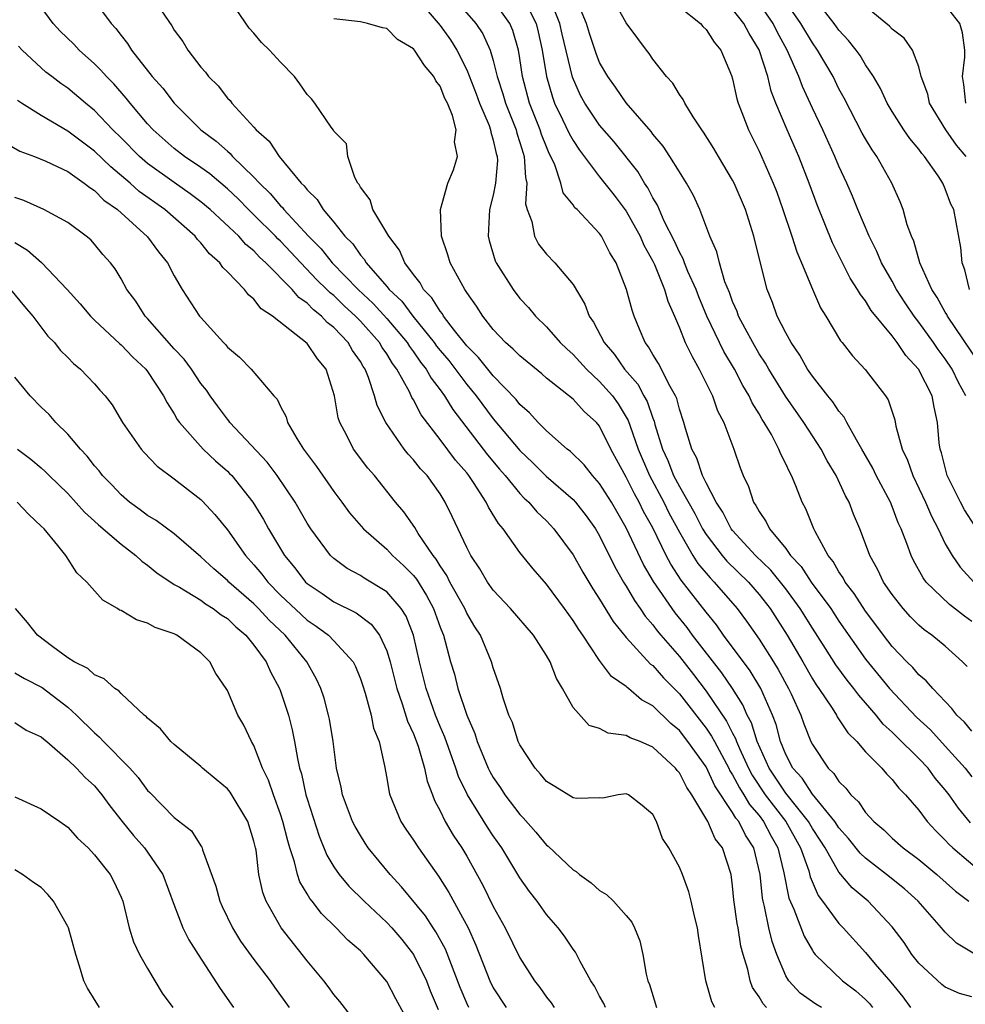
# Model space of a CAD drawing. Units: inches. Extents: x 2580000 to 2583000, y 1527000 to 1530000.
# Drawn here: x 2581287 to 2581359, y 1527519 to 1527593 of the extents above; entities that cross this region are included whole.
import ezdxf

# ---------------------------------------------------------------- set-up
doc = ezdxf.new("R2010")
doc.units = ezdxf.units.IN
doc.header["$MEASUREMENT"] = 0
doc.layers.add('LD25801527_2ft', color=253, linetype='Continuous')

msp = doc.modelspace()

# ---------------------------------------------------------------- linework, layer by layer
at = {"layer": 'LD25801527_2ft'}
for points, elevation in [([(2581293, 1527594.674), (2581294.252, 1527593), (2581294.62, 1527592.62), (2581295, 1527592.093), (2581295.488, 1527591.488), (2581295.784, 1527591), (2581297.352, 1527589), (2581298.135, 1527588.135), (2581298.99, 1527587), (2581301.013, 1527585), (2581302.156, 1527584.157), (2581303, 1527583.384), (2581303.216, 1527583.216), (2581303.394, 1527583), (2581305, 1527581.449), (2581305.403, 1527581), (2581306.22, 1527580.22), (2581307, 1527579.287), (2581307.149, 1527579.149), (2581307.254, 1527579), (2581309.097, 1527577), (2581310.048, 1527576.048), (2581310.882, 1527575), (2581312.833, 1527573), (2581313.953, 1527571.953), (2581315, 1527570.812), (2581316.523, 1527569), (2581316.7, 1527568.7), (2581317, 1527568.309), (2581317.537, 1527567.537), (2581317.958, 1527567), (2581318.319, 1527566.319), (2581319, 1527565.447), (2581319.328, 1527565), (2581319.961, 1527563.96), (2581322.569, 1527560.569), (2581323.474, 1527559.474), (2581323.899, 1527559), (2581325, 1527557.65), (2581325.315, 1527557.315), (2581325.672, 1527557), (2581326.275, 1527556.276), (2581327, 1527555.594), (2581327.562, 1527555), (2581329, 1527553.037), (2581329.729, 1527551.728), (2581330.486, 1527550.486), (2581331, 1527549.719), (2581332.025, 1527548.025), (2581333, 1527546.831), (2581334.833, 1527544.833), (2581335, 1527544.717), (2581335.798, 1527543.798), (2581337, 1527542.596), (2581339, 1527540.015), (2581339.416, 1527539.416), (2581339.627, 1527539), (2581340.712, 1527537), (2581340.803, 1527536.803), (2581341, 1527536.507), (2581341.512, 1527535.512), (2581341.851, 1527535), (2581342.268, 1527534.268), (2581343, 1527533.431), (2581343.331, 1527533), (2581343.898, 1527531.898), (2581344.408, 1527531), (2581344.856, 1527529.144), (2581345.23, 1527527.23), (2581345.602, 1527526.398), (2581346.371, 1527524.371), (2581347, 1527523.286), (2581347.114, 1527523.114), (2581347.215, 1527523), (2581349.271, 1527521), (2581350.261, 1527520.261), (2581351, 1527519.607), (2581351.3, 1527519.3), (2581351.519, 1527519)], 8044), ([(2581359, 1527519.801), (2581358.06, 1527520.06), (2581357, 1527520.53), (2581356.728, 1527520.729), (2581355, 1527522.338), (2581354.489, 1527523), (2581353.892, 1527523.892), (2581353, 1527525.083), (2581351.202, 1527527), (2581350.003, 1527528.003), (2581349, 1527529.182), (2581347.959, 1527531), (2581347.59, 1527531.59), (2581347, 1527532.477), (2581346.709, 1527533), (2581345, 1527535.127), (2581343.751, 1527537), (2581342.859, 1527539), (2581342.417, 1527540.417), (2581342.091, 1527541), (2581341.77, 1527541.77), (2581340.982, 1527543), (2581340.18, 1527544.18), (2581337.989, 1527547), (2581337.573, 1527547.573), (2581336.684, 1527548.684), (2581335.045, 1527551.045), (2581334.305, 1527552.305), (2581333, 1527555.082), (2581331.889, 1527557), (2581331, 1527558.403), (2581330.459, 1527559), (2581329.823, 1527559.823), (2581328.811, 1527560.81), (2581328.551, 1527561), (2581327, 1527562.36), (2581326.368, 1527563), (2581325.72, 1527563.72), (2581325, 1527564.351), (2581324.723, 1527564.723), (2581323, 1527566.505), (2581321.888, 1527567.888), (2581321, 1527568.764), (2581320.078, 1527569.922), (2581319.261, 1527571), (2581319.168, 1527571.168), (2581319, 1527571.359), (2581318.379, 1527572.379), (2581317.752, 1527573), (2581317.5, 1527573.499), (2581317, 1527574.111), (2581316.348, 1527575), (2581315.948, 1527575.948), (2581315.143, 1527577), (2581315, 1527577.264), (2581313.945, 1527579), (2581313.728, 1527579.728), (2581313, 1527580.699), (2581312.902, 1527580.902), (2581312.815, 1527581), (2581312.592, 1527581.408), (2581312.067, 1527583), (2581311.957, 1527583.957), (2581311, 1527584.908), (2581310.972, 1527584.972), (2581310.803, 1527585.197), (2581309.583, 1527587), (2581309.319, 1527587.32), (2581309, 1527587.664), (2581308.46, 1527588.46), (2581308.043, 1527589), (2581307, 1527590.079), (2581306.175, 1527591), (2581305.558, 1527591.558), (2581305, 1527592.276), (2581304.649, 1527592.649), (2581303, 1527595.059)], 8040), ([(2581319.969, 1527595), (2581321.696, 1527593), (2581322.217, 1527592.217), (2581322.762, 1527591), (2581323, 1527590.218), (2581323.294, 1527589), (2581323.718, 1527587.718), (2581323.91, 1527587), (2581324.708, 1527585), (2581324.759, 1527584.759), (2581325, 1527584.044), (2581325.239, 1527583.239), (2581325.332, 1527583), (2581325.41, 1527581.41), (2581325.517, 1527581), (2581325.428, 1527579.428), (2581325.541, 1527579), (2581325.887, 1527578.113), (2581326.088, 1527577), (2581326.408, 1527576.409), (2581327, 1527575.66), (2581327.628, 1527575), (2581329, 1527573.374), (2581329.89, 1527571.89), (2581330.22, 1527571), (2581330.543, 1527570.543), (2581331.337, 1527569), (2581332.106, 1527568.106), (2581332.873, 1527567), (2581333.866, 1527565.866), (2581334.325, 1527565), (2581334.572, 1527564.572), (2581335, 1527563.312), (2581335.095, 1527563.095), (2581335.157, 1527562.843), (2581335.729, 1527561), (2581336.134, 1527560.134), (2581336.563, 1527559), (2581337, 1527558.174), (2581338.148, 1527556.148), (2581338.733, 1527555), (2581339, 1527554.566), (2581340.208, 1527553), (2581340.572, 1527552.572), (2581342.196, 1527551), (2581343, 1527550.066), (2581343.825, 1527549), (2581345.102, 1527547), (2581346.272, 1527545), (2581347, 1527543.72), (2581347.278, 1527543.278), (2581347.481, 1527543), (2581348.478, 1527541.522), (2581348.809, 1527541), (2581348.871, 1527540.871), (2581349.664, 1527539.664), (2581350.333, 1527539), (2581351, 1527538.228), (2581352.214, 1527537), (2581352.582, 1527536.582), (2581353, 1527536.159), (2581353.504, 1527535.504), (2581354.01, 1527535), (2581355, 1527533.842), (2581355.628, 1527533), (2581356.285, 1527532.285), (2581357, 1527531.599), (2581357.276, 1527531.276), (2581357.561, 1527531), (2581359.919, 1527529)], 8034), ([(2581358.9, 1527532.9), (2581357.99, 1527533.99), (2581357.296, 1527535), (2581357, 1527535.382), (2581356.248, 1527536.248), (2581355.7, 1527537), (2581355, 1527537.736), (2581353.349, 1527539.349), (2581353, 1527539.716), (2581352.32, 1527540.32), (2581351.796, 1527541), (2581351, 1527541.924), (2581350.483, 1527542.483), (2581350.118, 1527543), (2581349.61, 1527543.61), (2581348.769, 1527544.769), (2581347.987, 1527546.013), (2581347, 1527547.535), (2581346.088, 1527549), (2581345, 1527550.479), (2581343.885, 1527551.885), (2581342.728, 1527553), (2581341, 1527554.87), (2581340.897, 1527555), (2581340.255, 1527556.255), (2581339.761, 1527557), (2581339, 1527558.449), (2581338.73, 1527559), (2581338.31, 1527560.31), (2581337.926, 1527561), (2581337.45, 1527562.55), (2581337.33, 1527563), (2581337, 1527563.989), (2581336.798, 1527564.798), (2581336.71, 1527565), (2581336.308, 1527565.692), (2581335.425, 1527567.425), (2581335, 1527568.106), (2581334.68, 1527568.68), (2581334.423, 1527569), (2581333.996, 1527570.004), (2581333.595, 1527571), (2581333.437, 1527571.436), (2581333.027, 1527573), (2581332.233, 1527575), (2581331.763, 1527575.763), (2581331.138, 1527577), (2581331, 1527577.197), (2581329.3, 1527579), (2581329.144, 1527579.144), (2581329, 1527579.359), (2581328.262, 1527580.262), (2581328.08, 1527581), (2581327.629, 1527582.371), (2581327.334, 1527583), (2581327.215, 1527583.215), (2581327, 1527583.712), (2581326.638, 1527584.638), (2581326.53, 1527585), (2581325.728, 1527587), (2581325.2, 1527589), (2581325, 1527590.352), (2581324.888, 1527591), (2581324.463, 1527592.463), (2581324.234, 1527593), (2581323, 1527594.76)], 8032), ([(2581325.434, 1527594.566), (2581326.219, 1527593), (2581326.377, 1527592.376), (2581326.682, 1527591), (2581327.001, 1527589), (2581327.445, 1527587.445), (2581327.611, 1527587), (2581328.215, 1527585.785), (2581328.714, 1527584.714), (2581329, 1527584.197), (2581329.476, 1527583.476), (2581331, 1527581.473), (2581332.087, 1527580.087), (2581333, 1527578.887), (2581334.046, 1527577), (2581334.331, 1527576.331), (2581335, 1527575.134), (2581335.119, 1527574.881), (2581335.884, 1527573), (2581336.124, 1527572.124), (2581336.629, 1527571), (2581337, 1527570.119), (2581337.441, 1527569), (2581337.947, 1527567.947), (2581338.491, 1527567), (2581339.493, 1527565), (2581339.873, 1527563.873), (2581340.328, 1527563), (2581341.08, 1527561), (2581341.573, 1527559.574), (2581341.797, 1527559), (2581342.193, 1527558.193), (2581342.58, 1527557), (2581342.759, 1527556.759), (2581343, 1527556.295), (2581343.531, 1527555.531), (2581343.777, 1527555), (2581345, 1527553.524), (2581345.364, 1527553), (2581346.157, 1527552.157), (2581346.9, 1527551), (2581348.378, 1527549), (2581349, 1527548.059), (2581351, 1527545.21), (2581352.809, 1527543), (2581354.829, 1527540.829), (2581355.877, 1527539.877), (2581357, 1527538.659), (2581358.499, 1527537), (2581359, 1527536.355)], 8030), ([(2581359, 1527539.775), (2581358.452, 1527540.452), (2581357.866, 1527541), (2581357.499, 1527541.499), (2581356.051, 1527543), (2581355.567, 1527543.567), (2581355, 1527544.03), (2581354.563, 1527544.563), (2581354.109, 1527545), (2581353, 1527546.159), (2581352.352, 1527547), (2581351.784, 1527547.784), (2581351, 1527548.811), (2581350.147, 1527550.147), (2581349.468, 1527551), (2581349.312, 1527551.312), (2581349, 1527551.757), (2581348.554, 1527552.554), (2581348.183, 1527553), (2581347.21, 1527554.79), (2581347.112, 1527555), (2581346.506, 1527556.506), (2581346.243, 1527557), (2581345.765, 1527558.235), (2581345.437, 1527559), (2581345.276, 1527559.276), (2581345, 1527559.895), (2581344.622, 1527560.622), (2581344.487, 1527561), (2581343.913, 1527562.087), (2581343.383, 1527563), (2581343.229, 1527563.229), (2581343, 1527563.638), (2581342.479, 1527564.479), (2581342.254, 1527565), (2581341.781, 1527565.781), (2581341.136, 1527567), (2581340.334, 1527568.333), (2581340.003, 1527569), (2581339.064, 1527571), (2581338.448, 1527572.448), (2581338.25, 1527573), (2581337.641, 1527574.359), (2581337.384, 1527575), (2581337.292, 1527575.292), (2581337, 1527575.794), (2581336.625, 1527576.625), (2581335.859, 1527578.141), (2581335.346, 1527579.346), (2581335, 1527579.898), (2581334.632, 1527580.633), (2581334.377, 1527581), (2581333.869, 1527581.869), (2581332.089, 1527584.09), (2581331, 1527585.359), (2581329.886, 1527587), (2581329.57, 1527587.57), (2581328.953, 1527588.953), (2581328.187, 1527592.187), (2581328.008, 1527593), (2581327.335, 1527594.665)], 8028), ([(2581358.635, 1527544.635), (2581358.288, 1527545), (2581357, 1527546.182), (2581355.991, 1527547), (2581355.401, 1527547.401), (2581355, 1527547.748), (2581354.377, 1527548.377), (2581353.82, 1527549), (2581353, 1527550.056), (2581352.357, 1527551), (2581351.92, 1527551.92), (2581351.309, 1527553), (2581351, 1527553.866), (2581350.563, 1527555), (2581350.104, 1527556.104), (2581349.771, 1527557), (2581349.489, 1527557.489), (2581348.783, 1527559), (2581348.115, 1527560.115), (2581347.657, 1527561), (2581346.363, 1527563), (2581344.98, 1527564.979), (2581343.725, 1527567), (2581343.466, 1527567.466), (2581343, 1527568.169), (2581342.511, 1527569), (2581341.938, 1527570.061), (2581341.455, 1527571), (2581341.342, 1527571.342), (2581341, 1527572.094), (2581340.76, 1527572.76), (2581340.42, 1527573.579), (2581340.006, 1527575), (2581339.821, 1527575.821), (2581339.297, 1527577), (2581338.542, 1527579), (2581338.054, 1527580.054), (2581337.535, 1527581), (2581337, 1527581.831), (2581336.288, 1527583), (2581335.776, 1527583.776), (2581335, 1527584.682), (2581334.869, 1527584.869), (2581333, 1527587.041), (2581332.197, 1527588.197), (2581331.61, 1527589), (2581331, 1527590.068), (2581330.731, 1527590.731), (2581330.236, 1527592.236), (2581330.001, 1527593), (2581329.195, 1527595)], 8026), ([(2581359, 1527548.037), (2581358.435, 1527548.435), (2581357.31, 1527549.31), (2581355.567, 1527551), (2581355.323, 1527551.323), (2581354.611, 1527552.611), (2581354.423, 1527553), (2581354.112, 1527553.888), (2581353.67, 1527555), (2581353.456, 1527555.456), (2581353, 1527556.686), (2581352.869, 1527557), (2581351.809, 1527559), (2581351.552, 1527559.552), (2581350.724, 1527561), (2581350.312, 1527561.688), (2581349.604, 1527563), (2581349.402, 1527563.402), (2581349, 1527563.847), (2581348.543, 1527564.543), (2581348.162, 1527565), (2581347, 1527566.473), (2581346.639, 1527567), (2581346.056, 1527568.056), (2581345.398, 1527569), (2581345, 1527569.742), (2581344.364, 1527571), (2581344.006, 1527572.006), (2581343.604, 1527573), (2581343.064, 1527575.064), (2581342.591, 1527577), (2581341.961, 1527579), (2581341.118, 1527581), (2581341, 1527581.227), (2581339.928, 1527583), (2581339.59, 1527583.59), (2581338.817, 1527584.817), (2581338.677, 1527585), (2581338.03, 1527585.97), (2581337.397, 1527587), (2581337.279, 1527587.279), (2581337, 1527587.658), (2581336.498, 1527588.498), (2581336.02, 1527589), (2581335, 1527590.317), (2581334.732, 1527590.733), (2581334.512, 1527591), (2581333.88, 1527591.88), (2581333, 1527593.058), (2581331.915, 1527595)], 8024), ([(2581358.542, 1527565), (2581357.999, 1527565.999), (2581357.519, 1527567), (2581357, 1527567.77), (2581356.47, 1527568.471), (2581356.114, 1527569), (2581355, 1527570.547), (2581354.646, 1527571), (2581353.988, 1527571.988), (2581353.328, 1527573), (2581353, 1527573.62), (2581352.206, 1527575), (2581351.854, 1527575.854), (2581351.265, 1527577), (2581350.428, 1527579), (2581350.02, 1527580.02), (2581349.597, 1527581), (2581349, 1527582.274), (2581348.7, 1527583), (2581347.775, 1527585), (2581347, 1527586.629), (2581346.256, 1527588.256), (2581345.992, 1527589), (2581345.111, 1527591), (2581344.358, 1527592.358), (2581344.042, 1527593), (2581343, 1527594.517)], 8018), ([(2581359.508, 1527567.508), (2581357.168, 1527571), (2581357.117, 1527571.117), (2581357, 1527571.301), (2581356.398, 1527572.398), (2581355.993, 1527573), (2581355.093, 1527575), (2581354.627, 1527576.627), (2581354.45, 1527577), (2581354.142, 1527577.858), (2581353.828, 1527579), (2581353.597, 1527579.597), (2581352.968, 1527581), (2581351.838, 1527583), (2581351.488, 1527583.488), (2581351, 1527584.316), (2581350.757, 1527584.757), (2581349.391, 1527587.391), (2581349, 1527588.095), (2581348.554, 1527589), (2581347.387, 1527591), (2581347, 1527591.54), (2581346.143, 1527593), (2581344.763, 1527595)], 8016), ([(2581358.806, 1527573), (2581358.474, 1527574.474), (2581358.26, 1527575), (2581358.162, 1527576.162), (2581357.635, 1527579), (2581357.423, 1527579.423), (2581357, 1527580.566), (2581356.817, 1527581), (2581356.454, 1527581.546), (2581355.438, 1527583), (2581355.231, 1527583.231), (2581355, 1527583.558), (2581354.338, 1527584.338), (2581353.888, 1527585), (2581353, 1527586.38), (2581352.625, 1527587), (2581352.113, 1527588.113), (2581351.592, 1527589), (2581351, 1527589.885), (2581350.584, 1527590.584), (2581350.283, 1527591), (2581349.723, 1527591.723), (2581349, 1527592.491), (2581348.638, 1527593), (2581347, 1527595.104)], 8014), ([(2581347.681, 1527519), (2581347.259, 1527519.259), (2581346.093, 1527520.093), (2581345.235, 1527521), (2581345, 1527521.388), (2581344.324, 1527523), (2581343.971, 1527523.971), (2581343.737, 1527525), (2581343.407, 1527526.593), (2581343.289, 1527527), (2581343.24, 1527527.24), (2581343.062, 1527529), (2581342.597, 1527531), (2581341.964, 1527531.964), (2581341.462, 1527533), (2581341.246, 1527533.246), (2581341, 1527533.679), (2581339.667, 1527535.667), (2581339, 1527537.104), (2581337.644, 1527539), (2581337, 1527539.829), (2581336.353, 1527540.353), (2581335, 1527541.702), (2581334.148, 1527542.148), (2581333.16, 1527543), (2581333.066, 1527543.066), (2581333, 1527543.138), (2581331.902, 1527543.902), (2581331, 1527545.106), (2581329.729, 1527547), (2581329.425, 1527547.425), (2581329, 1527548.115), (2581328.357, 1527549), (2581327, 1527550.826), (2581325.992, 1527551.992), (2581325, 1527553.229), (2581323.731, 1527555), (2581323.388, 1527555.388), (2581322.631, 1527556.632), (2581322.468, 1527557), (2581321.51, 1527558.49), (2581321.166, 1527559), (2581321, 1527559.212), (2581320.169, 1527560.169), (2581319, 1527561.726), (2581317.579, 1527563.579), (2581317, 1527564.708), (2581316.884, 1527564.884), (2581316.696, 1527565.304), (2581315.751, 1527567), (2581315.425, 1527567.425), (2581315, 1527568.146), (2581314.644, 1527568.644), (2581314.448, 1527569), (2581313, 1527570.625), (2581312.639, 1527571), (2581311.778, 1527571.778), (2581311, 1527572.536), (2581310.738, 1527572.738), (2581310.491, 1527573), (2581309.731, 1527573.731), (2581308.513, 1527575), (2581307, 1527576.622), (2581306.801, 1527576.801), (2581306.622, 1527577), (2581305, 1527578.617), (2581304.597, 1527579), (2581303.806, 1527579.806), (2581303, 1527580.559), (2581301.685, 1527581.685), (2581301, 1527582.17), (2581299.775, 1527583), (2581299, 1527583.606), (2581297.421, 1527585), (2581297, 1527585.458), (2581295.681, 1527587), (2581295.389, 1527587.39), (2581294.451, 1527588.451), (2581293.903, 1527589), (2581293.493, 1527589.493), (2581293, 1527589.969), (2581291.841, 1527591), (2581291.438, 1527591.438), (2581290.427, 1527592.427), (2581289.908, 1527593), (2581289, 1527594.213)], 8046), ([(2581298.047, 1527593.953), (2581298.814, 1527592.814), (2581299, 1527592.493), (2581299.637, 1527591.637), (2581300.018, 1527591), (2581301, 1527589.714), (2581301.345, 1527589.345), (2581301.591, 1527589), (2581302.312, 1527588.311), (2581303, 1527587.39), (2581303.2, 1527587.2), (2581303.338, 1527587), (2581305, 1527585.209), (2581305.172, 1527585), (2581306.152, 1527584.153), (2581306.896, 1527583), (2581308.549, 1527581), (2581308.784, 1527580.784), (2581309, 1527580.477), (2581309.753, 1527579.753), (2581310.204, 1527579), (2581311, 1527578.049), (2581311.83, 1527577), (2581312.424, 1527576.424), (2581313, 1527575.577), (2581313.278, 1527575.278), (2581313.433, 1527575), (2581315, 1527573.212), (2581315.166, 1527573), (2581316.112, 1527572.112), (2581316.939, 1527571), (2581318.559, 1527569), (2581318.74, 1527568.74), (2581319, 1527568.408), (2581319.645, 1527567.645), (2581321, 1527565.851), (2581321.71, 1527565), (2581323, 1527563.266), (2581325, 1527560.884), (2581325.968, 1527559.968), (2581326.971, 1527558.971), (2581329, 1527557.194), (2581329.177, 1527557), (2581329.983, 1527555.983), (2581330.682, 1527555), (2581331, 1527554.461), (2581332.143, 1527552.143), (2581332.803, 1527551), (2581333, 1527550.689), (2581333.612, 1527549.612), (2581334.058, 1527549), (2581334.432, 1527548.432), (2581335, 1527547.791), (2581335.334, 1527547.334), (2581335.608, 1527547), (2581337, 1527545.388), (2581338.055, 1527544.055), (2581339, 1527542.803), (2581340.536, 1527540.536), (2581341, 1527539.625), (2581341.225, 1527539.225), (2581341.294, 1527539), (2581341.515, 1527538.485), (2581342.207, 1527537), (2581342.477, 1527536.477), (2581343.459, 1527535), (2581345.009, 1527533), (2581346.119, 1527531), (2581346.723, 1527529.277), (2581346.831, 1527528.831), (2581347.431, 1527527.431), (2581347.771, 1527527), (2581349, 1527525.326), (2581349.315, 1527525), (2581351, 1527523.145), (2581351.733, 1527522.267), (2581352.906, 1527520.906), (2581353.808, 1527519.808), (2581354.388, 1527519)], 8042), ([(2581318.106, 1527593.894), (2581319, 1527592.844), (2581319.769, 1527591.769), (2581320.262, 1527591), (2581321, 1527589.522), (2581321.707, 1527587.707), (2581321.96, 1527587), (2581322.681, 1527585.319), (2581322.795, 1527585), (2581322.813, 1527584.813), (2581323, 1527584.232), (2581323.217, 1527583.217), (2581323.29, 1527583), (2581323.306, 1527582.694), (2581323.176, 1527581), (2581323, 1527580.097), (2581322.714, 1527579), (2581322.611, 1527577), (2581322.686, 1527576.686), (2581323.152, 1527575.153), (2581323.225, 1527575), (2581324.487, 1527573), (2581325, 1527572.322), (2581325.639, 1527571.64), (2581326.172, 1527571), (2581327, 1527570.195), (2581328.029, 1527569), (2581328.527, 1527568.527), (2581329, 1527568.111), (2581329.999, 1527567), (2581331, 1527566.08), (2581331.956, 1527565), (2581332.395, 1527564.395), (2581333.151, 1527563.151), (2581333.291, 1527562.709), (2581333.89, 1527561), (2581334.744, 1527559), (2581335.825, 1527557), (2581336.213, 1527556.213), (2581337, 1527554.74), (2581338.008, 1527553), (2581338.392, 1527552.392), (2581339.305, 1527551.305), (2581339.62, 1527551), (2581341.344, 1527549), (2581342.054, 1527548.054), (2581343, 1527546.691), (2581344.08, 1527545), (2581344.432, 1527544.432), (2581345.206, 1527543), (2581345.396, 1527542.604), (2581346.123, 1527541), (2581346.348, 1527540.348), (2581346.89, 1527539), (2581347, 1527538.775), (2581348.186, 1527537), (2581348.611, 1527536.611), (2581349, 1527535.994), (2581349.506, 1527535.506), (2581349.891, 1527535), (2581350.475, 1527534.475), (2581351, 1527533.676), (2581351.624, 1527533), (2581352.371, 1527532.371), (2581353, 1527531.749), (2581353.83, 1527531), (2581355, 1527530.128), (2581356.373, 1527529), (2581357.761, 1527527.761), (2581358.768, 1527527)], 8036), ([(2581337, 1527594.259), (2581338.579, 1527593), (2581338.766, 1527592.766), (2581339, 1527592.556), (2581339.604, 1527591.604), (2581340.124, 1527591), (2581340.915, 1527589.085), (2581341, 1527588.838), (2581341.323, 1527587.323), (2581341.423, 1527587), (2581341.706, 1527586.294), (2581342.187, 1527585), (2581343, 1527583.403), (2581344.059, 1527581), (2581344.317, 1527580.317), (2581344.782, 1527579), (2581345.467, 1527577), (2581345.831, 1527575.831), (2581346.19, 1527575), (2581347, 1527573.009), (2581347.609, 1527571.609), (2581348.006, 1527571), (2581349.125, 1527569.125), (2581349.241, 1527569), (2581350.011, 1527568.011), (2581350.976, 1527566.976), (2581352.502, 1527565), (2581352.704, 1527564.704), (2581353.193, 1527563.193), (2581353.283, 1527562.717), (2581353.765, 1527561), (2581354.166, 1527560.166), (2581354.55, 1527559), (2581355.5, 1527557), (2581355.948, 1527555.948), (2581356.449, 1527555), (2581357, 1527553.871), (2581357.506, 1527553), (2581358.127, 1527552.127), (2581359.146, 1527551)], 8022), ([(2581359.215, 1527555.215), (2581358.432, 1527556.432), (2581358.132, 1527557), (2581357.143, 1527559), (2581356.701, 1527560.702), (2581356.6, 1527561), (2581356.543, 1527561.457), (2581356.412, 1527563), (2581356.155, 1527564.155), (2581355.998, 1527565), (2581354.987, 1527567), (2581354.027, 1527568.027), (2581353.377, 1527569), (2581353, 1527569.499), (2581351.428, 1527571.428), (2581351, 1527572.131), (2581350.608, 1527572.608), (2581350.4, 1527573), (2581349.847, 1527573.847), (2581349.262, 1527575), (2581348.517, 1527576.516), (2581347.368, 1527579.368), (2581346.769, 1527581), (2581345.985, 1527583), (2581345.094, 1527585), (2581344.251, 1527587), (2581343.9, 1527587.9), (2581343.639, 1527589), (2581343, 1527591.015), (2581342.237, 1527592.237), (2581341.851, 1527593), (2581341, 1527594.078)], 8020), ([(2581358.576, 1527583), (2581357.839, 1527583.839), (2581357.039, 1527585), (2581355.811, 1527587), (2581355.677, 1527587.677), (2581355.182, 1527589), (2581355, 1527589.733), (2581354.539, 1527591), (2581353.9, 1527591.9), (2581353, 1527592.559), (2581352.803, 1527592.803), (2581351, 1527594.264)], 8012), ([(2581358.551, 1527587), (2581358.397, 1527588.397), (2581358.291, 1527589), (2581358.458, 1527590.458), (2581358.458, 1527591), (2581358.298, 1527592.298), (2581358.094, 1527593), (2581357, 1527594.408)], 8010), ([(2581359.092, 1527523.092), (2581357.849, 1527523.849), (2581357, 1527524.662), (2581356.838, 1527524.837), (2581356.711, 1527525), (2581354.952, 1527527), (2581353.918, 1527527.918), (2581352.581, 1527529), (2581351, 1527530.234), (2581350.604, 1527530.605), (2581349.721, 1527531.721), (2581349, 1527532.519), (2581348.691, 1527533), (2581347, 1527535.048), (2581346.241, 1527536.241), (2581345.542, 1527537), (2581345, 1527538.042), (2581344.612, 1527539), (2581344.276, 1527540.276), (2581343.996, 1527541), (2581343.13, 1527543), (2581342.325, 1527544.325), (2581340.324, 1527547), (2581339.782, 1527547.782), (2581339, 1527548.741), (2581337.139, 1527551.139), (2581336.342, 1527552.342), (2581336.002, 1527553), (2581335, 1527555.062), (2581334.31, 1527556.31), (2581333.981, 1527557), (2581333.624, 1527557.624), (2581333, 1527558.883), (2581331.847, 1527561), (2581331, 1527562.722), (2581330.764, 1527563), (2581329.828, 1527563.828), (2581329, 1527564.741), (2581327, 1527566.331), (2581326.644, 1527566.644), (2581325, 1527567.995), (2581324.504, 1527568.504), (2581323.916, 1527569), (2581323, 1527569.989), (2581322.204, 1527571), (2581321.741, 1527571.741), (2581321, 1527572.774), (2581320.919, 1527572.919), (2581320.848, 1527573), (2581319.745, 1527575), (2581319.59, 1527575.59), (2581319.107, 1527577), (2581319.023, 1527579), (2581319.575, 1527581), (2581319.996, 1527582.004), (2581320.303, 1527583), (2581320.087, 1527584.086), (2581320.195, 1527585), (2581319.93, 1527586.071), (2581319.546, 1527587), (2581319.365, 1527587.365), (2581319, 1527588.273), (2581318.684, 1527588.684), (2581318.532, 1527589), (2581317.831, 1527589.831), (2581317.066, 1527591), (2581317, 1527591.084), (2581315.791, 1527591.791), (2581315, 1527592.611), (2581314.664, 1527592.664), (2581313.53, 1527593), (2581313, 1527593.12), (2581311, 1527593.356)], 8038), ([(2581343.558, 1527519), (2581343.287, 1527519.287), (2581343, 1527519.808), (2581342.501, 1527520.502), (2581342.32, 1527521), (2581342.133, 1527521.867), (2581341.787, 1527523), (2581341.622, 1527523.622), (2581341.408, 1527525), (2581341.334, 1527525.335), (2581341.104, 1527527.104), (2581341, 1527528.165), (2581340.883, 1527529), (2581340.234, 1527531), (2581339.698, 1527531.698), (2581339.138, 1527533), (2581337.936, 1527535), (2581337.547, 1527535.547), (2581337, 1527536.644), (2581336.829, 1527536.829), (2581336.705, 1527537), (2581335, 1527538.588), (2581334.038, 1527539), (2581333.285, 1527539.285), (2581333, 1527539.462), (2581331.639, 1527539.639), (2581331, 1527539.992), (2581330.21, 1527540.21), (2581329, 1527541.567), (2581328.216, 1527543), (2581327.747, 1527543.747), (2581327.281, 1527545), (2581327, 1527545.479), (2581326.017, 1527547), (2581324.302, 1527549), (2581323, 1527550.388), (2581322.564, 1527551), (2581321.989, 1527551.989), (2581321.3, 1527553), (2581321, 1527553.588), (2581319.915, 1527555.915), (2581319.39, 1527557), (2581319, 1527557.62), (2581318.014, 1527559), (2581317.518, 1527559.518), (2581317, 1527560.194), (2581316.605, 1527560.605), (2581316.302, 1527561), (2581314.909, 1527563), (2581314.271, 1527564.271), (2581314.077, 1527565), (2581313.623, 1527566.377), (2581313.358, 1527567), (2581313.209, 1527567.208), (2581313, 1527567.587), (2581312.418, 1527568.418), (2581312.085, 1527569), (2581311, 1527570.133), (2581310.515, 1527570.515), (2581310.076, 1527571), (2581309.469, 1527571.469), (2581309, 1527571.966), (2581308.381, 1527572.381), (2581307.862, 1527573), (2581305.895, 1527575), (2581305.424, 1527575.424), (2581305, 1527575.894), (2581304.385, 1527576.385), (2581303.852, 1527577), (2581301.711, 1527579), (2581301, 1527579.599), (2581300.197, 1527580.197), (2581299, 1527581.028), (2581297, 1527582.479), (2581296.399, 1527583), (2581295, 1527584.41), (2581294.391, 1527585), (2581293, 1527586.466), (2581292.327, 1527587), (2581291, 1527588.124), (2581290.477, 1527588.477), (2581289.783, 1527589), (2581289.34, 1527589.34), (2581289, 1527589.651), (2581287.556, 1527591), (2581287.287, 1527591.287)], 8048), ([(2581339.663, 1527519), (2581339.428, 1527519.428), (2581338.981, 1527521), (2581338.423, 1527524.423), (2581338.349, 1527525), (2581338.135, 1527525.865), (2581337.891, 1527527), (2581337.713, 1527527.713), (2581337.23, 1527529), (2581337, 1527529.557), (2581336.191, 1527531), (2581335.718, 1527531.718), (2581335.27, 1527533), (2581335, 1527533.514), (2581334.188, 1527534.188), (2581333.162, 1527535), (2581333, 1527535.074), (2581332.397, 1527535), (2581331.246, 1527534.754), (2581331, 1527534.775), (2581329.285, 1527534.715), (2581329, 1527534.772), (2581327.629, 1527535.629), (2581327, 1527535.992), (2581326.556, 1527536.556), (2581326.137, 1527537), (2581325, 1527538.758), (2581324.883, 1527539), (2581324.435, 1527540.435), (2581324.179, 1527541), (2581323.745, 1527542.255), (2581323.537, 1527543), (2581323, 1527544.54), (2581322.872, 1527545), (2581322.032, 1527547), (2581321.618, 1527547.619), (2581321, 1527548.66), (2581320.848, 1527549), (2581319.736, 1527551), (2581319.498, 1527551.498), (2581319, 1527552.219), (2581318.711, 1527552.711), (2581318.472, 1527553), (2581317.354, 1527554.646), (2581317.091, 1527555.091), (2581316.276, 1527556.276), (2581315.656, 1527557), (2581314.058, 1527559), (2581313.568, 1527559.569), (2581312.489, 1527561), (2581311.979, 1527562.021), (2581311.447, 1527563), (2581311.337, 1527563.337), (2581311.054, 1527565), (2581310.436, 1527567), (2581309.786, 1527567.786), (2581309, 1527568.942), (2581306.389, 1527571), (2581305.551, 1527571.551), (2581305, 1527572.264), (2581304.591, 1527572.592), (2581304.281, 1527573), (2581303, 1527574.322), (2581302.657, 1527574.657), (2581302.433, 1527575), (2581301.666, 1527575.666), (2581301, 1527576.5), (2581300.758, 1527576.759), (2581300.578, 1527577), (2581298.297, 1527579), (2581296.376, 1527580.376), (2581295.676, 1527581), (2581294.225, 1527582.225), (2581293, 1527583.406), (2581291, 1527584.896), (2581289, 1527586.073), (2581287.52, 1527587), (2581287.212, 1527587.212)], 8050), ([(2581286.13, 1527584.13), (2581287.396, 1527583.396), (2581288.487, 1527583), (2581289.348, 1527582.652), (2581291, 1527581.864), (2581292.237, 1527581), (2581292.652, 1527580.652), (2581293, 1527580.446), (2581293.716, 1527579.717), (2581294.722, 1527579), (2581297, 1527576.955), (2581297.817, 1527575.816), (2581298.488, 1527575), (2581299, 1527574.02), (2581299.604, 1527573), (2581300.903, 1527571), (2581301, 1527570.881), (2581302.707, 1527569), (2581302.857, 1527568.857), (2581303, 1527568.664), (2581303.908, 1527567.908), (2581304.798, 1527567), (2581306.502, 1527565), (2581306.749, 1527564.749), (2581307, 1527564.199), (2581307.42, 1527563.42), (2581307.52, 1527563), (2581308.22, 1527561.78), (2581308.718, 1527561), (2581309.693, 1527559.693), (2581311, 1527557.804), (2581311.61, 1527557), (2581312.195, 1527556.195), (2581313.229, 1527555), (2581315, 1527553.459), (2581315.426, 1527553), (2581316.254, 1527552.254), (2581317, 1527551.483), (2581317.218, 1527551.218), (2581317.982, 1527549.982), (2581318.501, 1527549), (2581319, 1527547.606), (2581319.168, 1527547.167), (2581319.248, 1527547), (2581319.793, 1527545), (2581320.07, 1527544.07), (2581320.34, 1527543), (2581321, 1527540.979), (2581321.602, 1527539.602), (2581321.785, 1527539), (2581322.621, 1527537), (2581322.745, 1527536.745), (2581323, 1527536.297), (2581323.533, 1527535.533), (2581323.873, 1527535), (2581325, 1527533.509), (2581325.258, 1527533.258), (2581326.192, 1527532.192), (2581327, 1527531.209), (2581327.126, 1527531.126), (2581329, 1527529.355), (2581329.235, 1527529.235), (2581329.493, 1527529), (2581330.372, 1527528.372), (2581331, 1527527.808), (2581331.508, 1527527.508), (2581332.037, 1527527), (2581333, 1527525.931), (2581333.423, 1527525.423), (2581333.625, 1527525), (2581334.026, 1527524.026), (2581334.245, 1527523), (2581334.498, 1527521.502), (2581334.628, 1527521), (2581334.742, 1527520.741), (2581335.286, 1527519)], 8052), ([(2581331.428, 1527519), (2581331.309, 1527519.309), (2581331, 1527519.858), (2581330.616, 1527520.616), (2581330.348, 1527521), (2581329.525, 1527522.475), (2581329.175, 1527523.175), (2581329, 1527523.393), (2581328.364, 1527524.364), (2581327.874, 1527525), (2581327, 1527525.997), (2581326.293, 1527527), (2581325.727, 1527527.727), (2581325, 1527528.753), (2581323.645, 1527531), (2581323, 1527531.919), (2581322.57, 1527532.57), (2581321.057, 1527535), (2581320.378, 1527536.378), (2581320.184, 1527537), (2581319.344, 1527539.344), (2581319, 1527540.147), (2581318.658, 1527541), (2581317.95, 1527543), (2581317.456, 1527545), (2581317.007, 1527547), (2581316.436, 1527548.436), (2581316.081, 1527549), (2581315, 1527550.256), (2581313.292, 1527551.292), (2581313, 1527551.493), (2581312.02, 1527552.02), (2581311, 1527552.769), (2581310.756, 1527553), (2581309.269, 1527555), (2581309, 1527555.419), (2581308.104, 1527557), (2581306.754, 1527559), (2581306.003, 1527560.003), (2581303.196, 1527563), (2581303.118, 1527563.118), (2581303, 1527563.24), (2581302.247, 1527564.247), (2581301.699, 1527565), (2581301.421, 1527565.421), (2581301, 1527565.937), (2581300.292, 1527567), (2581299.748, 1527567.747), (2581299, 1527568.543), (2581297, 1527570.822), (2581296.825, 1527571), (2581296.109, 1527572.109), (2581295.442, 1527573), (2581295, 1527573.805), (2581294.555, 1527574.555), (2581294.203, 1527575), (2581293.632, 1527575.632), (2581293, 1527576.403), (2581292.717, 1527576.717), (2581292.381, 1527577), (2581291, 1527578.045), (2581289.2, 1527579), (2581287.69, 1527579.689), (2581287, 1527579.91)], 8054), ([(2581287, 1527576.519), (2581287.955, 1527575.955), (2581289.022, 1527575.022), (2581290.958, 1527573), (2581291.924, 1527571.924), (2581292.695, 1527571), (2581293, 1527570.695), (2581294.903, 1527568.903), (2581295, 1527568.828), (2581295.897, 1527567.896), (2581296.87, 1527567), (2581297, 1527566.831), (2581298.205, 1527565), (2581298.461, 1527564.461), (2581299, 1527563.651), (2581299.231, 1527563.231), (2581299.399, 1527563), (2581301.188, 1527561), (2581302.113, 1527560.114), (2581303, 1527559.335), (2581303.17, 1527559.169), (2581303.324, 1527559), (2581304.918, 1527557), (2581305.708, 1527555.708), (2581306.095, 1527555), (2581307.295, 1527553), (2581308.076, 1527552.076), (2581308.886, 1527551), (2581309, 1527550.891), (2581310.124, 1527550.124), (2581311, 1527549.499), (2581312.676, 1527548.676), (2581313.824, 1527547.825), (2581314.441, 1527547), (2581315, 1527545.813), (2581315.253, 1527545), (2581315.745, 1527543), (2581316.157, 1527541.842), (2581316.543, 1527540.543), (2581317, 1527539.577), (2581317.347, 1527538.653), (2581317.832, 1527537), (2581318.025, 1527536.025), (2581318.433, 1527535), (2581318.578, 1527534.579), (2581319, 1527533.786), (2581319.377, 1527533), (2581319.976, 1527531.976), (2581320.625, 1527531), (2581321, 1527530.379), (2581322.214, 1527528.214), (2581323, 1527526.607), (2581323.894, 1527525), (2581325, 1527522.753), (2581326.096, 1527521), (2581326.498, 1527520.498), (2581327, 1527519.779), (2581327.347, 1527519.347), (2581327.567, 1527519)], 8056), ([(2581286.675, 1527573), (2581287.727, 1527571.727), (2581288.357, 1527571), (2581289.494, 1527569.494), (2581289.989, 1527569), (2581290.429, 1527568.43), (2581291, 1527567.882), (2581291.42, 1527567.419), (2581291.95, 1527567), (2581293, 1527565.898), (2581293.416, 1527565.416), (2581293.802, 1527565), (2581294.324, 1527564.324), (2581295.122, 1527563), (2581296.513, 1527561), (2581296.742, 1527560.742), (2581297.71, 1527559.71), (2581299, 1527558.755), (2581301, 1527557.194), (2581301.098, 1527557.098), (2581302.066, 1527556.066), (2581303, 1527554.913), (2581304.354, 1527553), (2581305, 1527552.3), (2581305.598, 1527551.598), (2581306.038, 1527551), (2581307, 1527550.022), (2581308.545, 1527548.545), (2581309, 1527548.134), (2581309.685, 1527547.685), (2581310.593, 1527547), (2581311, 1527546.582), (2581312.45, 1527545), (2581312.635, 1527544.635), (2581313, 1527543.731), (2581313.186, 1527543.186), (2581313.365, 1527542.635), (2581313.806, 1527541), (2581314.001, 1527540), (2581314.411, 1527539), (2581314.828, 1527537.172), (2581315, 1527536.253), (2581315.177, 1527535.177), (2581315.227, 1527535), (2581316.039, 1527533), (2581316.418, 1527532.418), (2581317, 1527531.58), (2581317.367, 1527531), (2581318.885, 1527528.885), (2581319.665, 1527527.665), (2581321.098, 1527525), (2581321.696, 1527523.696), (2581322.736, 1527521), (2581323, 1527520.48), (2581323.961, 1527519)], 8058), ([(2581321.164, 1527519), (2581321, 1527519.337), (2581320.498, 1527520.498), (2581319.397, 1527523.397), (2581318.69, 1527524.69), (2581318.472, 1527525), (2581317.892, 1527525.893), (2581316.09, 1527528.09), (2581315.249, 1527529), (2581313.6, 1527531), (2581313.357, 1527531.357), (2581313, 1527531.93), (2581312.608, 1527532.608), (2581312.422, 1527533), (2581311.669, 1527535), (2581311.567, 1527535.567), (2581311.217, 1527537), (2581310.954, 1527539), (2581310.683, 1527540.683), (2581310.613, 1527541), (2581310.277, 1527542.278), (2581310.038, 1527543), (2581309.705, 1527543.705), (2581308.984, 1527545), (2581307.338, 1527547), (2581306.136, 1527548.136), (2581305.341, 1527549), (2581305, 1527549.347), (2581303.113, 1527551), (2581303, 1527551.122), (2581301.981, 1527551.981), (2581301, 1527552.898), (2581299, 1527554.623), (2581297.631, 1527555.631), (2581297, 1527556.003), (2581296.435, 1527556.435), (2581295.632, 1527557), (2581295, 1527557.543), (2581294.301, 1527558.301), (2581293.608, 1527559), (2581293.349, 1527559.349), (2581293, 1527559.742), (2581292.459, 1527560.459), (2581291.945, 1527561), (2581291, 1527562.119), (2581290.108, 1527563), (2581289.593, 1527563.594), (2581289, 1527564.143), (2581288.167, 1527565), (2581287, 1527566.412)], 8060), ([(2581287.224, 1527561), (2581288.225, 1527560.225), (2581289, 1527559.58), (2581289.305, 1527559.305), (2581289.596, 1527559), (2581291, 1527557.643), (2581292.248, 1527556.248), (2581293, 1527555.585), (2581293.3, 1527555.301), (2581295, 1527553.839), (2581296.125, 1527553), (2581296.566, 1527552.566), (2581297, 1527552.275), (2581297.691, 1527551.691), (2581299, 1527550.819), (2581299.395, 1527550.605), (2581301, 1527549.631), (2581301.359, 1527549.359), (2581301.939, 1527549), (2581302.535, 1527548.535), (2581303, 1527548.252), (2581303.629, 1527547.628), (2581304.384, 1527547), (2581305, 1527546.239), (2581305.909, 1527545), (2581306.238, 1527544.239), (2581306.921, 1527543), (2581307, 1527542.793), (2581307.594, 1527541), (2581307.88, 1527539.88), (2581308.058, 1527539), (2581308.265, 1527537.735), (2581308.43, 1527537), (2581308.569, 1527536.569), (2581308.91, 1527535), (2581309, 1527534.699), (2581309.901, 1527531.902), (2581310.472, 1527530.472), (2581311, 1527529.576), (2581311.402, 1527529), (2581312.14, 1527528.14), (2581313.278, 1527527), (2581315, 1527525.387), (2581315.357, 1527525), (2581316.11, 1527524.11), (2581317.004, 1527523.004), (2581317.966, 1527521), (2581318.262, 1527520.262), (2581318.864, 1527518.864)], 8062), ([(2581317, 1527517.223), (2581315.667, 1527519.667), (2581315, 1527520.957), (2581313.275, 1527523), (2581313, 1527523.271), (2581312.07, 1527524.07), (2581311.181, 1527525), (2581310.072, 1527526.072), (2581309.369, 1527527), (2581309.198, 1527527.198), (2581309, 1527527.548), (2581308.445, 1527528.446), (2581308.269, 1527529), (2581308.052, 1527529.948), (2581307.696, 1527531), (2581307.535, 1527531.535), (2581307.18, 1527533), (2581307, 1527533.553), (2581306.457, 1527535), (2581306.098, 1527536.098), (2581305.639, 1527537), (2581305, 1527538.698), (2581304.815, 1527539), (2581304.23, 1527540.23), (2581303.795, 1527541), (2581303, 1527542.84), (2581302.907, 1527543), (2581302.119, 1527544.12), (2581301.685, 1527545), (2581301, 1527545.687), (2581299.199, 1527547), (2581299, 1527547.094), (2581297.568, 1527547.568), (2581297, 1527547.894), (2581296.157, 1527548.157), (2581295, 1527548.855), (2581294.895, 1527548.895), (2581294.738, 1527549), (2581293.628, 1527549.628), (2581292.428, 1527551), (2581291.68, 1527551.68), (2581290.854, 1527553), (2581290.258, 1527553.742), (2581289.207, 1527555), (2581289, 1527555.21), (2581288.07, 1527556.07), (2581287.197, 1527557)], 8064), ([(2581313, 1527517.443), (2581311.46, 1527519.46), (2581311, 1527519.984), (2581310.575, 1527520.575), (2581310.245, 1527521), (2581309, 1527522.523), (2581307.048, 1527525), (2581305.912, 1527527), (2581305.659, 1527527.659), (2581305.376, 1527529), (2581305.152, 1527530.848), (2581305.12, 1527531), (2581305, 1527531.511), (2581304.527, 1527533), (2581303.201, 1527535.201), (2581303, 1527535.445), (2581302.146, 1527536.146), (2581301.131, 1527537), (2581301, 1527537.126), (2581299, 1527538.774), (2581298.752, 1527539), (2581297.958, 1527539.958), (2581297, 1527540.766), (2581296.897, 1527540.897), (2581296.749, 1527541), (2581295, 1527542.614), (2581294.829, 1527542.829), (2581294.535, 1527543), (2581293.731, 1527543.731), (2581293, 1527544.019), (2581292.509, 1527544.509), (2581291.478, 1527545), (2581291, 1527545.304), (2581289.872, 1527546.128), (2581288.721, 1527547), (2581287.96, 1527547.96), (2581287.06, 1527549)], 8066), ([(2581287, 1527544.176), (2581287.745, 1527543.745), (2581289.067, 1527543.067), (2581291, 1527541.594), (2581291.657, 1527541), (2581293, 1527539.65), (2581293.366, 1527539.366), (2581293.679, 1527539), (2581295.657, 1527537), (2581296.297, 1527536.296), (2581297, 1527535.326), (2581297.17, 1527535.17), (2581299, 1527533.282), (2581300.294, 1527532.293), (2581301, 1527531.16), (2581301.069, 1527531.07), (2581301.1, 1527531), (2581301.128, 1527530.872), (2581302.136, 1527528.136), (2581302.431, 1527527), (2581302.607, 1527526.607), (2581303.388, 1527525), (2581303.997, 1527523.997), (2581305, 1527522.604), (2581306.212, 1527521), (2581306.533, 1527520.533), (2581307.64, 1527519)], 8068), ([(2581287, 1527540.442), (2581287.867, 1527539.868), (2581289, 1527539.371), (2581289.182, 1527539.182), (2581289.417, 1527539), (2581291, 1527537.627), (2581291.642, 1527537), (2581292.293, 1527536.293), (2581293, 1527535.676), (2581293.567, 1527535), (2581294.162, 1527534.162), (2581295.085, 1527533), (2581295.942, 1527531.942), (2581296.772, 1527531), (2581297, 1527530.69), (2581298.151, 1527529), (2581299, 1527526.704), (2581299.655, 1527525), (2581300.102, 1527524.102), (2581300.797, 1527523), (2581302.447, 1527520.447), (2581303.463, 1527519)], 8070), ([(2581287, 1527534.85), (2581289, 1527533.957), (2581290.401, 1527533), (2581291, 1527532.556), (2581291.737, 1527531.737), (2581292.533, 1527531), (2581293, 1527530.498), (2581294.189, 1527529), (2581294.469, 1527528.469), (2581295, 1527527.315), (2581295.124, 1527527), (2581295.624, 1527525), (2581295.947, 1527523.947), (2581296.4, 1527523), (2581297, 1527521.936), (2581297.554, 1527521), (2581298.095, 1527520.095), (2581298.897, 1527519)], 8072), ([(2581293.383, 1527519), (2581292.471, 1527520.471), (2581292.198, 1527521), (2581291.882, 1527522.118), (2581291.589, 1527523), (2581291.044, 1527525), (2581291, 1527525.107), (2581289.929, 1527527), (2581289.505, 1527527.505), (2581289, 1527528.023), (2581288.411, 1527528.411), (2581287.6, 1527529), (2581287, 1527529.354)], 8074)]:
    msp.add_lwpolyline(points, dxfattribs=dict(at, elevation=elevation))

doc.saveas('drawing.dxf')
